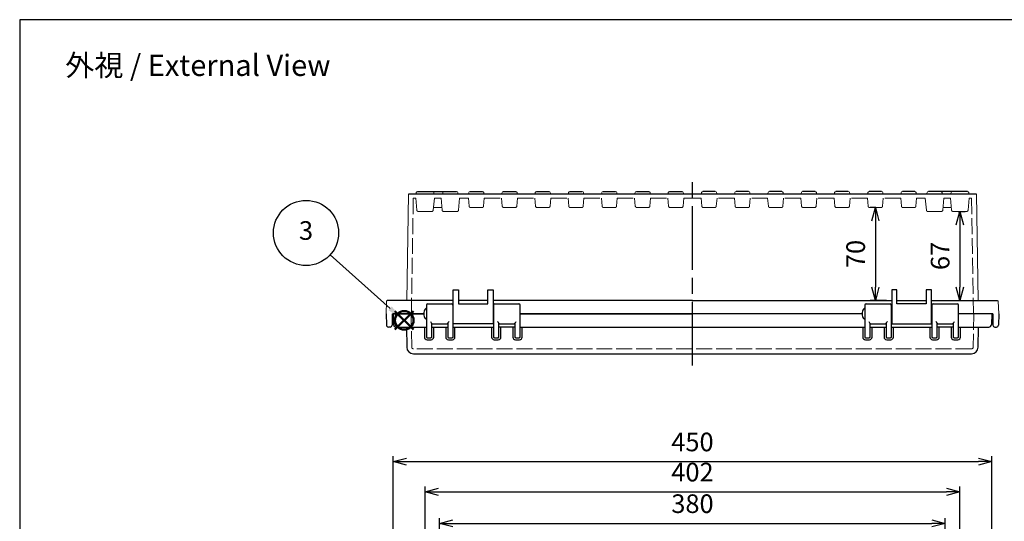
# Model space of a CAD drawing. Units: millimetres. Extents: x 0 to 3274, y 0 to 1120.
# Drawn here: x 0 to 740, y 743 to 1120 of the extents above; entities that cross this region are included whole.
import ezdxf

# ---------------------------------------------------------------- set-up
doc = ezdxf.new("R2010")
doc.units = ezdxf.units.MM
doc.header["$LTSCALE"] = 4
doc.linetypes.add('AM_ISO02W050x2', pattern=[3.75, 3, -0.75])
doc.linetypes.add('AM_ISO08W050', pattern=[18, 12, -1.5, 3, -1.5])
doc.layers.add('AM_12', color=7, linetype='Continuous', lineweight=50, plot=False)
for name, color, linetype, lineweight in [('AM_5', 3, 'Continuous', 25), ('AM_7', 4, 'AM_ISO08W050', 25), ('ﾄｯﾌﾟｶﾊﾞｰ', 7, 'Continuous', 25), ('ﾄｯﾌﾟｶﾊﾞｰ0', 7, 'AM_ISO02W050x2', 13), ('ﾎﾞﾃﾞｨｰ', 2, 'Continuous', 25), ('ﾎﾞﾃﾞｨｰ0', 2, 'AM_ISO02W050x2', 13)]:
    doc.layers.add(name, color=color, linetype=linetype, lineweight=lineweight)
doc.styles.add('ACISOTS', font='isocp.shx', dxfattribs={"height": 1, "bigfont": 'extfont.shx'})
doc.styles.get("Standard").update_dxf_attribs({"font": 'ISOCP.SHX', "bigfont": 'EXTFONT.SHX'})
doc.dimstyles.new('AM_ISO$0', dxfattribs={"dimtxt": 3.5, "dimasz": 2.5, "dimexe": 1, "dimexo": 1, "dimgap": 1.5, "dimtad": 1, "dimdsep": 46, "dimtxsty": 'Standard', "dimblk": 'OPEN30', "dimcen": 0, "dimclrd": 3, "dimclre": 3, "dimclrt": 2, "dimadec": 0, "dimazin": 2, "dimtp": 0.1, "dimtm": 0.1, "dimtfac": 0.71, "dimtmove": 0, "dimatfit": 3, "dimldrblk": 'OPEN30', "dimfxl": 0, "dimlwd": -1, "dimlwe": -1, "dimarcsym": 0})

# ---------------------------------------------------------------- blocks, each defined once
blk = doc.blocks.new('TK-A3')
blk.add_lwpolyline([(0, 0), (403, 0), (403, 280), (0, 280)], close=True)
blk = doc.blocks.new('*S37372322')
at = {"layer": 'AM_12', "color": 4}
for p, q in [((1197.23, 660.99), (1211.23, 674.99)), ((1197.23, 674.99), (1211.23, 660.99))]:
    blk.add_line(p, q, dxfattribs=at)
blk.add_circle((1204.23, 667.99), 7, dxfattribs=at)
blk = doc.blocks.new('*S42422827')
at = {"layer": 'AM_5', "color": 3}
blk.add_line((1148.65, 717.36), (1193.63, 677), dxfattribs=at)
blk.add_circle((1130.42, 733.72), 24.5, dxfattribs=at)
at = {"layer": 'AM_5', "color": 3, "linetype": 'Continuous'}
blk.add_trace([(1192.4, 675.63), (1194.86, 678.37), (1204.05, 667.65)], dxfattribs=at)
at = {"layer": 'AM_5', "color": 7, "insert": (1130.42, 733.72), "char_height": 14, "attachment_point": 5, "style": 'ACISOTS'}
blk.add_mtext('3', dxfattribs=at)
blk = doc.blocks.new('_Open30')
at = {"color": 0, "linetype": 'ByBlock', "lineweight": -2}
for p, q in [((-1, 0.268), (0, 0)), ((0, 0), (-1, -0.268)), ((0, 0), (-1, 0))]:
    blk.add_line(p, q, dxfattribs=at)
blk = doc.blocks.new('*D279')
at = {"layer": 'AM_5', "color": 3, "transparency": 16777216}
for p, q in [((315.69, 616.82), (315.69, 745.15)), ((325.69, 741.15), (685.75, 741.15)), ((695.75, 616.82), (695.75, 745.15))]:
    blk.add_line(p, q, dxfattribs=at)
at = {"layer": 'Defpoints', "color": 0, "transparency": 16777216}
for p in [(695.75, 741.15), (315.69, 612.82), (695.75, 612.82)]:
    blk.add_point(p, dxfattribs=at)
at = {"layer": 'AM_5', "color": 3, "transparency": 16777216, "xscale": 10, "yscale": 10, "zscale": 10, "rotation": 180}
blk.add_blockref('_Open30', (315.69, 741.15), dxfattribs=at)
at = {"layer": 'AM_5', "color": 3, "transparency": 16777216, "xscale": 10, "yscale": 10, "zscale": 10}
blk.add_blockref('_Open30', (695.75, 741.15), dxfattribs=at)
at = {"layer": 'AM_5', "color": 2, "transparency": 16777216, "insert": (505.72, 754.15), "char_height": 14, "attachment_point": 5}
blk.add_mtext('380', dxfattribs=at)
blk = doc.blocks.new('*D287')
at = {"layer": 'AM_5', "color": 3, "transparency": 16777216}
for p, q in [((304.72, 655.44), (304.72, 768.9)), ((314.72, 764.9), (696.72, 764.9)), ((706.72, 655.44), (706.72, 768.9))]:
    blk.add_line(p, q, dxfattribs=at)
at = {"layer": 'Defpoints', "color": 0, "transparency": 16777216}
for p in [(706.72, 764.9), (304.72, 651.44), (706.72, 651.44)]:
    blk.add_point(p, dxfattribs=at)
at = {"layer": 'AM_5', "color": 3, "transparency": 16777216, "xscale": 10, "yscale": 10, "zscale": 10, "rotation": 180}
blk.add_blockref('_Open30', (304.72, 764.9), dxfattribs=at)
at = {"layer": 'AM_5', "color": 3, "transparency": 16777216, "xscale": 10, "yscale": 10, "zscale": 10}
blk.add_blockref('_Open30', (706.72, 764.9), dxfattribs=at)
at = {"layer": 'AM_5', "color": 2, "transparency": 16777216, "insert": (505.72, 777.9), "char_height": 14, "attachment_point": 5}
blk.add_mtext('402', dxfattribs=at)
blk = doc.blocks.new('*D288')
at = {"layer": 'AM_5', "color": 3, "transparency": 16777216}
for p, q in [((280.72, 660.85), (280.72, 791.58)), ((290.72, 787.58), (720.72, 787.58)), ((730.72, 660.85), (730.72, 791.58))]:
    blk.add_line(p, q, dxfattribs=at)
at = {"layer": 'Defpoints', "color": 0, "transparency": 16777216}
for p in [(730.72, 787.58), (280.72, 656.85), (730.72, 656.85)]:
    blk.add_point(p, dxfattribs=at)
at = {"layer": 'AM_5', "color": 3, "transparency": 16777216, "xscale": 10, "yscale": 10, "zscale": 10, "rotation": 180}
blk.add_blockref('_Open30', (280.72, 787.58), dxfattribs=at)
at = {"layer": 'AM_5', "color": 3, "transparency": 16777216, "xscale": 10, "yscale": 10, "zscale": 10}
blk.add_blockref('_Open30', (730.72, 787.58), dxfattribs=at)
at = {"layer": 'AM_5', "color": 2, "transparency": 16777216, "insert": (505.72, 800.58), "char_height": 14, "attachment_point": 5}
blk.add_mtext('450', dxfattribs=at)
blk = doc.blocks.new('*D266')
at = {"layer": 'AM_5', "color": 3, "transparency": 16777216}
for p, q in [((705.54, 975.78), (710.72, 975.78)), ((706.72, 965.78), (706.72, 918.78)), ((689.47, 908.78), (710.72, 908.78))]:
    blk.add_line(p, q, dxfattribs=at)
at = {"layer": 'Defpoints', "color": 0, "transparency": 16777216}
for p in [(701.54, 975.78), (685.47, 908.78), (706.72, 908.78)]:
    blk.add_point(p, dxfattribs=at)
at = {"layer": 'AM_5', "color": 3, "transparency": 16777216, "xscale": 10, "yscale": 10, "zscale": 10}
for p, rotation in [((706.72, 975.78), 90), ((706.72, 908.78), 270)]:
    blk.add_blockref('_Open30', p, dxfattribs=dict(at, rotation=rotation))
at = {"layer": 'AM_5', "color": 2, "transparency": 16777216, "insert": (693.72, 942.28), "char_height": 14, "attachment_point": 5, "rotation": 90}
blk.add_mtext('67', dxfattribs=at)
blk = doc.blocks.new('*D267')
at = {"layer": 'AM_5', "color": 3, "transparency": 16777216}
for p, q in [((643.66, 978.78), (639.22, 978.78)), ((643.22, 968.78), (643.22, 918.78)), ((651.47, 908.78), (639.22, 908.78))]:
    blk.add_line(p, q, dxfattribs=at)
at = {"layer": 'Defpoints', "color": 0, "transparency": 16777216}
for p in [(647.66, 978.78), (643.22, 908.78), (655.47, 908.78)]:
    blk.add_point(p, dxfattribs=at)
at = {"layer": 'AM_5', "color": 3, "transparency": 16777216, "xscale": 10, "yscale": 10, "zscale": 10}
for p, rotation in [((643.22, 978.78), 90), ((643.22, 908.78), 270)]:
    blk.add_blockref('_Open30', p, dxfattribs=dict(at, rotation=rotation))
at = {"layer": 'AM_5', "color": 2, "transparency": 16777216, "insert": (630.22, 943.78), "char_height": 14, "attachment_point": 5, "rotation": 90}
blk.add_mtext('70', dxfattribs=at)

msp = doc.modelspace()

# ---------------------------------------------------------------- linework, layer by layer
at = {"layer": 'AM_7'}
msp.add_line((505.719, 859.785), (505.719, 997.784), dxfattribs=at)
at = {"layer": 'ﾄｯﾌﾟｶﾊﾞｰ'}
for p, q in [((305.719, 905.285), (305.719, 881.285)), ((306.719, 906.285), (324.719, 906.285)), ((325.719, 881.285), (325.719, 905.285)), ((356.219, 905.285), (356.219, 881.285)), ((357.219, 906.285), (375.219, 906.285)), ((376.219, 881.285), (376.219, 905.285)), ((635.219, 905.285), (635.219, 881.285)), ((636.219, 906.285), (654.219, 906.285)), ((655.219, 881.285), (655.219, 905.285)), ((685.719, 905.285), (685.719, 881.285)), ((686.719, 906.285), (704.719, 906.285)), ((705.719, 881.285), (705.719, 905.285)), ((303.719, 898.785), (280.719, 898.785)), ((280.719, 898.785), (281.001, 890.715)), ((633.219, 898.785), (376.219, 898.785)), ((730.719, 898.785), (705.719, 898.785)), ((730.719, 898.785), (730.437, 890.715)), ((282.999, 888.785), (305.719, 888.785)), ((290.693, 888.785), (290.956, 873.698)), ((304.219, 888.785), (304.219, 881.311)), ((309.719, 881.285), (309.719, 891.4)), ((309.719, 891.285), (321.719, 891.285)), ((309.719, 888.785), (321.719, 888.785)), ((311.219, 881.311), (311.219, 888.785)), ((320.219, 888.785), (320.219, 881.311)), ((321.719, 891.4), (321.719, 881.285)), ((325.719, 888.785), (356.219, 888.785)), ((327.219, 881.311), (327.219, 888.785)), ((354.719, 888.785), (354.719, 881.311)), ((360.219, 881.285), (360.219, 891.4)), ((360.219, 891.285), (372.219, 891.285)), ((372.219, 888.785), (360.219, 888.785)), ((361.719, 881.311), (361.719, 888.785)), ((370.719, 888.785), (370.719, 881.311)), ((372.219, 891.4), (372.219, 881.285)), ((376.219, 888.785), (635.219, 888.785)), ((377.719, 881.311), (377.719, 888.785)), ((633.719, 888.785), (633.719, 881.311)), ((639.219, 881.285), (639.219, 891.4)), ((639.219, 891.285), (651.219, 891.285)), ((639.219, 888.785), (651.219, 888.785)), ((640.719, 881.311), (640.719, 888.785)), ((649.719, 888.785), (649.719, 881.311)), ((651.219, 891.4), (651.219, 881.285)), ((655.219, 888.785), (685.719, 888.785)), ((656.719, 881.311), (656.719, 888.785)), ((684.219, 888.785), (684.219, 881.311)), ((689.719, 881.285), (689.719, 891.4)), ((689.719, 891.285), (701.719, 891.285)), ((701.719, 888.785), (689.719, 888.785)), ((691.219, 881.311), (691.219, 888.785)), ((700.219, 888.785), (700.219, 881.311)), ((701.719, 891.4), (701.719, 881.285)), ((705.719, 888.785), (728.438, 888.785)), ((707.219, 881.311), (707.219, 888.785)), ((720.481, 873.698), (720.745, 888.785)), ((306.397, 880.785), (306.219, 880.785)), ((306.397, 880.785), (309.04, 880.785)), ((309.219, 880.785), (309.04, 880.785)), ((322.397, 880.785), (322.219, 880.785)), ((322.397, 880.785), (325.04, 880.785)), ((325.219, 880.785), (325.04, 880.785)), ((356.897, 880.785), (356.719, 880.785)), ((356.897, 880.785), (359.54, 880.785)), ((359.719, 880.785), (359.54, 880.785)), ((372.897, 880.785), (372.719, 880.785)), ((372.897, 880.785), (375.54, 880.785)), ((375.719, 880.785), (375.54, 880.785)), ((635.897, 880.785), (635.719, 880.785)), ((635.897, 880.785), (638.54, 880.785)), ((638.719, 880.785), (638.54, 880.785)), ((651.897, 880.785), (651.719, 880.785)), ((651.897, 880.785), (654.54, 880.785)), ((654.719, 880.785), (654.54, 880.785)), ((686.397, 880.785), (686.219, 880.785)), ((686.397, 880.785), (689.04, 880.785)), ((689.219, 880.785), (689.04, 880.785)), ((702.397, 880.785), (702.219, 880.785)), ((702.397, 880.785), (705.04, 880.785)), ((705.219, 880.785), (705.04, 880.785)), ((306.219, 879.311), (309.219, 879.311)), ((322.219, 879.311), (325.219, 879.311)), ((356.719, 879.311), (359.719, 879.311)), ((372.719, 879.311), (375.719, 879.311)), ((635.719, 879.311), (638.719, 879.311)), ((651.719, 879.311), (654.719, 879.311)), ((686.219, 879.311), (689.219, 879.311)), ((702.219, 879.311), (705.219, 879.311)), ((295.955, 868.785), (715.482, 868.785))]:
    msp.add_line(p, q, dxfattribs=at)
for centre, radius, start, end in [((306.719, 905.285), 1, 90, 180), ((324.719, 905.285), 1, 0, 90), ((357.219, 905.285), 1, 90, 180), ((375.219, 905.285), 1, 0, 90), ((636.219, 905.285), 1, 90, 180), ((654.219, 905.285), 1, 0, 90), ((686.719, 905.285), 1, 90, 180), ((704.719, 905.285), 1, 0, 90), ((282.999, 890.785), 2, 182, 270), ((728.438, 890.785), 2, 270, 358), ((306.219, 881.311), 2, 180, 270), ((306.219, 881.285), 0.5, 180, 270), ((309.219, 881.311), 2, 270, 0), ((309.219, 881.285), 0.5, 270, 0), ((322.219, 881.311), 2, 180, 270), ((322.219, 881.285), 0.5, 180, 270), ((325.219, 881.311), 2, 270, 0), ((325.219, 881.285), 0.5, 270, 0), ((356.719, 881.311), 2, 180, 270), ((356.719, 881.285), 0.5, 180, 270), ((359.719, 881.311), 2, 270, 0), ((359.719, 881.285), 0.5, 270, 0), ((372.719, 881.311), 2, 180, 270), ((372.719, 881.285), 0.5, 180, 270), ((375.719, 881.311), 2, 270, 0), ((375.719, 881.285), 0.5, 270, 0), ((635.719, 881.311), 2, 180, 270), ((635.719, 881.285), 0.5, 180, 270), ((638.719, 881.311), 2, 270, 0), ((638.719, 881.285), 0.5, 270, 0), ((651.719, 881.311), 2, 180, 270), ((651.719, 881.285), 0.5, 180, 270), ((654.719, 881.311), 2, 270, 0), ((654.719, 881.285), 0.5, 270, 0), ((686.219, 881.311), 2, 180, 270), ((686.219, 881.285), 0.5, 180, 270), ((689.219, 881.311), 2, 270, 0), ((689.219, 881.285), 0.5, 270, 0), ((702.219, 881.311), 2, 180, 270), ((702.219, 881.285), 0.5, 180, 270), ((705.219, 881.311), 2, 270, 0), ((705.219, 881.285), 0.5, 270, 0), ((295.955, 873.785), 5, 181, 270), ((715.482, 873.785), 5, 270, 359)]:
    msp.add_arc(centre, radius, start, end, dxfattribs=at)
for points, knots in [([(308.719, 893.039), (308.941, 892.649), (309.184, 892.284), (309.571, 891.717), (309.719, 891.514), (309.719, 891.4)], [0, 0, 0, 0, 0.19405136, 0.19405136, 0.38810271, 0.38810271, 0.38810271, 0.38810271]), ([(321.719, 891.4), (321.719, 891.502), (321.857, 891.703), (322.104, 892.066), (322.221, 892.235), (322.468, 892.617), (322.599, 892.83), (322.719, 893.039)], [0.80488616, 0.80488616, 0.80488616, 0.80488616, 0.97862686, 0.97862686, 1.08296443, 1.08296443, 1.18730201, 1.18730201, 1.18730201, 1.18730201]), ([(359.219, 893.039), (359.338, 892.83), (359.469, 892.617), (359.717, 892.235), (359.833, 892.066), (360.08, 891.703), (360.219, 891.502), (360.219, 891.4)], [0, 0, 0, 0, 0.10433758, 0.10433758, 0.20867516, 0.20867516, 0.38241585, 0.38241585, 0.38241585, 0.38241585]), ([(372.219, 891.4), (372.219, 891.514), (372.366, 891.717), (372.754, 892.284), (372.997, 892.649), (373.219, 893.039)], [0.7991993, 0.7991993, 0.7991993, 0.7991993, 0.99325066, 0.99325066, 1.18730201, 1.18730201, 1.18730201, 1.18730201]), ([(638.219, 893.039), (638.441, 892.649), (638.684, 892.284), (639.071, 891.717), (639.219, 891.514), (639.219, 891.4)], [0, 0, 0, 0, 0.19405136, 0.19405136, 0.38810271, 0.38810271, 0.38810271, 0.38810271]), ([(651.219, 891.4), (651.219, 891.502), (651.357, 891.703), (651.604, 892.066), (651.721, 892.235), (651.968, 892.617), (652.099, 892.83), (652.219, 893.039)], [0.80488616, 0.80488616, 0.80488616, 0.80488616, 0.97862686, 0.97862686, 1.08296443, 1.08296443, 1.18730201, 1.18730201, 1.18730201, 1.18730201]), ([(688.719, 893.039), (688.838, 892.83), (688.969, 892.617), (689.217, 892.235), (689.333, 892.066), (689.58, 891.703), (689.719, 891.502), (689.719, 891.4)], [0, 0, 0, 0, 0.10433758, 0.10433758, 0.20867516, 0.20867516, 0.38241585, 0.38241585, 0.38241585, 0.38241585]), ([(701.719, 891.4), (701.719, 891.514), (701.866, 891.717), (702.254, 892.284), (702.497, 892.649), (702.719, 893.039)], [0.80488616, 0.80488616, 0.80488616, 0.80488616, 0.99893752, 0.99893752, 1.19298888, 1.19298888, 1.19298888, 1.19298888])]:
    msp.add_open_spline(points, degree=3, knots=knots, dxfattribs=at)
at = {"layer": 'ﾄｯﾌﾟｶﾊﾞｰ0'}
for p, q in [((294.656, 873.762), (294.219, 898.785)), ((717.219, 898.785), (716.782, 873.762)), ((715.482, 872.485), (295.955, 872.485))]:
    msp.add_line(p, q, dxfattribs=at)
for centre, start, end in [((295.955, 873.785), 181, 270), ((715.482, 873.785), 270, 359)]:
    msp.add_arc(centre, 1.3, start, end, dxfattribs=at)
at = {"layer": 'ﾎﾞﾃﾞｨｰ', "lineweight": 0}
for p, q in [((290.893, 908.785), (292.219, 988.785)), ((297.751, 988.785), (298.089, 990.047)), ((311.687, 988.785), (311.348, 990.047)), ((312.681, 988.785), (488.219, 988.785)), ((318.084, 990.047), (317.749, 988.795)), ((329.353, 990.047), (329.689, 988.795)), ((337.584, 990.047), (337.249, 988.795)), ((348.853, 990.047), (349.189, 988.795)), ((362.584, 990.047), (362.249, 988.795)), ((373.853, 990.047), (374.189, 988.795)), ((387.584, 990.047), (387.249, 988.795)), ((398.853, 990.047), (399.189, 988.795)), ((412.584, 990.047), (412.249, 988.795)), ((423.853, 990.047), (424.189, 988.795)), ((437.584, 990.047), (437.249, 988.795)), ((448.853, 990.047), (449.189, 988.795)), ((462.584, 990.047), (462.246, 988.785)), ((473.853, 990.047), (474.192, 988.785)), ((487.584, 990.047), (487.246, 988.785)), ((498.853, 990.047), (499.192, 988.785)), ((512.584, 990.047), (512.246, 988.785)), ((523.853, 990.047), (524.192, 988.785)), ((537.584, 990.047), (537.246, 988.785)), ((548.853, 990.047), (549.192, 988.785)), ((562.584, 990.047), (562.246, 988.785)), ((573.853, 990.047), (574.192, 988.785)), ((587.584, 990.047), (587.246, 988.785)), ((598.853, 990.047), (599.192, 988.785)), ((612.584, 990.047), (612.246, 988.785)), ((623.853, 990.047), (624.192, 988.785)), ((637.584, 990.047), (637.246, 988.785)), ((648.853, 990.047), (649.192, 988.785)), ((662.584, 990.047), (662.246, 988.785)), ((673.853, 990.047), (674.192, 988.785)), ((682.084, 990.047), (681.746, 988.785)), ((693.353, 990.047), (693.692, 988.785)), ((699.751, 988.785), (700.089, 990.047)), ((713.687, 988.785), (713.348, 990.047)), ((720.55, 908.785), (719.219, 988.785)), ((275.519, 898.785), (275.851, 908.305)), ((735.919, 898.785), (735.586, 908.305))]:
    msp.add_line(p, q, dxfattribs=at)
at = {"layer": 'ﾎﾞﾃﾞｨｰ'}
for p, q in [((719.219, 988.785), (292.219, 988.785)), ((299.05, 990.785), (310.387, 990.785)), ((310.387, 990.785), (328.392, 990.785)), ((338.545, 990.785), (347.892, 990.785)), ((363.545, 990.785), (372.892, 990.785)), ((388.545, 990.785), (397.892, 990.785)), ((413.545, 990.785), (422.892, 990.785)), ((438.545, 990.785), (447.892, 990.785)), ((463.545, 990.785), (472.892, 990.785)), ((488.545, 990.785), (497.892, 990.785)), ((522.892, 990.785), (513.545, 990.785)), ((547.892, 990.785), (538.545, 990.785)), ((572.892, 990.785), (563.545, 990.785)), ((597.892, 990.785), (588.545, 990.785)), ((622.892, 990.785), (613.545, 990.785)), ((647.892, 990.785), (638.545, 990.785)), ((672.892, 990.785), (663.545, 990.785)), ((701.05, 990.785), (683.045, 990.785)), ((712.387, 990.785), (701.05, 990.785)), ((325.969, 891.285), (325.969, 916.785)), ((325.969, 916.785), (329.969, 916.785)), ((329.969, 916.785), (329.969, 906.285)), ((351.969, 906.285), (351.969, 916.785)), ((351.969, 916.785), (355.969, 916.785)), ((355.969, 916.785), (355.969, 891.285)), ((659.469, 916.785), (655.469, 916.785)), ((655.469, 916.785), (655.469, 891.285)), ((659.469, 906.285), (659.469, 916.785)), ((685.469, 916.785), (681.469, 916.785)), ((681.469, 916.785), (681.469, 906.285)), ((685.469, 891.285), (685.469, 916.785)), ((325.969, 908.785), (276.348, 908.785)), ((351.969, 908.785), (329.969, 908.785)), ((329.969, 906.285), (351.969, 906.285)), ((505.719, 908.785), (355.969, 908.785)), ((505.719, 908.785), (655.469, 908.785)), ((659.469, 908.785), (681.469, 908.785)), ((681.469, 906.285), (659.469, 906.285)), ((685.469, 908.785), (735.089, 908.785)), ((275.519, 898.785), (275.668, 890.259)), ((280.019, 898.785), (279.87, 890.259)), ((280.019, 898.785), (303.719, 898.785)), ((325.719, 901.285), (325.969, 901.285)), ((325.719, 896.285), (325.969, 896.285)), ((355.969, 901.285), (356.219, 901.285)), ((355.969, 896.285), (356.219, 896.285)), ((376.219, 898.785), (505.719, 898.785)), ((633.219, 898.785), (505.719, 898.785)), ((655.469, 901.285), (655.219, 901.285)), ((655.469, 896.285), (655.219, 896.285)), ((685.719, 901.285), (685.469, 901.285)), ((685.719, 896.285), (685.469, 896.285)), ((731.419, 898.785), (705.719, 898.785)), ((731.419, 898.785), (731.568, 890.259)), ((735.919, 898.785), (735.77, 890.259)), ((278.37, 888.785), (277.167, 888.785)), ((355.969, 891.285), (325.969, 891.285)), ((655.469, 891.285), (685.469, 891.285)), ((733.067, 888.785), (734.27, 888.785))]:
    msp.add_line(p, q, dxfattribs=at)
at = {"layer": 'ﾎﾞﾃﾞｨｰ', "lineweight": 0}
for centre, radius, start, end in [((299.05, 989.79), 0.995, 90, 165), ((310.387, 989.79), 0.995, 15, 90), ((319.045, 989.79), 0.995, 90, 165), ((328.392, 989.79), 0.995, 15, 90), ((338.545, 989.79), 0.995, 90, 165), ((347.892, 989.79), 0.995, 15, 90), ((363.545, 989.79), 0.995, 90, 165), ((372.892, 989.79), 0.995, 15, 90), ((388.545, 989.79), 0.995, 90, 165), ((397.892, 989.79), 0.995, 15, 90), ((413.545, 989.79), 0.995, 90, 165), ((422.892, 989.79), 0.995, 15, 90), ((438.545, 989.79), 0.995, 90, 165), ((447.892, 989.79), 0.995, 15, 90), ((463.545, 989.79), 0.995, 90, 165), ((472.892, 989.79), 0.995, 15, 90), ((488.545, 989.79), 0.995, 90, 165), ((497.892, 989.79), 0.995, 15, 90), ((513.545, 989.79), 0.995, 90, 165), ((522.892, 989.79), 0.995, 15, 90), ((538.545, 989.79), 0.995, 90, 165), ((547.892, 989.79), 0.995, 15, 90), ((563.545, 989.79), 0.995, 90, 165), ((572.892, 989.79), 0.995, 15, 90), ((588.545, 989.79), 0.995, 90, 165), ((597.892, 989.79), 0.995, 15, 90), ((613.545, 989.79), 0.995, 90, 165), ((622.892, 989.79), 0.995, 15, 90), ((638.545, 989.79), 0.995, 90, 165), ((647.892, 989.79), 0.995, 15, 90), ((663.545, 989.79), 0.995, 90, 165), ((672.892, 989.79), 0.995, 15, 90), ((683.045, 989.79), 0.995, 90, 165), ((692.392, 989.79), 0.995, 15, 90), ((701.05, 989.79), 0.995, 90, 165), ((712.387, 989.79), 0.995, 15, 90), ((276.348, 908.287), 0.498, 90, 178), ((735.089, 908.287), 0.498, 2, 90)]:
    msp.add_arc(centre, radius, start, end, dxfattribs=at)
at = {"layer": 'ﾎﾞﾃﾞｨｰ'}
for centre, start, end in [((277.167, 890.285), 181, 270), ((278.37, 890.285), 270, 359), ((733.067, 890.285), 181, 270), ((734.27, 890.285), 270, 359)]:
    msp.add_arc(centre, 1.5, start, end, dxfattribs=at)
for centre in [(305.719, 898.785), (635.219, 898.785)]:
    msp.add_ellipse(centre, major_axis=(0, 4), ratio=0.5, start_param=0, end_param=3.1415927, dxfattribs=at)
at = {"layer": 'ﾎﾞﾃﾞｨｰ0'}
for p, q in [((295.866, 985.785), (294.419, 898.785)), ((295.866, 985.785), (297.749, 985.785)), ((311.688, 985.785), (316.749, 985.785)), ((330.688, 985.785), (337.245, 985.785)), ((349.192, 985.785), (362.245, 985.785)), ((374.192, 985.785), (387.245, 985.785)), ((399.192, 985.785), (412.245, 985.785)), ((424.192, 985.785), (437.245, 985.785)), ((449.192, 985.785), (462.245, 985.785)), ((474.192, 985.785), (487.245, 985.785)), ((499.192, 985.785), (505.719, 985.785)), ((512.245, 985.785), (505.719, 985.785)), ((537.245, 985.785), (524.192, 985.785)), ((562.245, 985.785), (549.192, 985.785)), ((587.245, 985.785), (574.192, 985.785)), ((612.245, 985.785), (599.192, 985.785)), ((637.245, 985.785), (624.192, 985.785)), ((662.245, 985.785), (649.192, 985.785)), ((680.749, 985.785), (674.192, 985.785)), ((699.749, 985.785), (694.688, 985.785)), ((715.571, 985.785), (713.688, 985.785)), ((715.571, 985.785), (717.019, 898.785))]:
    msp.add_line(p, q, dxfattribs=at)
at = {"layer": 'ﾎﾞﾃﾞｨｰ0', "lineweight": 0}
for p, q in [((298.545, 976.693), (297.749, 985.785)), ((310.893, 976.693), (311.688, 985.785)), ((317.545, 976.693), (316.749, 985.785)), ((329.893, 976.693), (330.688, 985.785)), ((337.778, 979.698), (337.245, 985.785)), ((348.66, 979.698), (349.192, 985.785)), ((362.778, 979.698), (362.245, 985.785)), ((373.66, 979.698), (374.192, 985.785)), ((387.778, 979.698), (387.245, 985.785)), ((398.66, 979.698), (399.192, 985.785)), ((412.778, 979.698), (412.245, 985.785)), ((423.66, 979.698), (424.192, 985.785)), ((437.778, 979.698), (437.245, 985.785)), ((448.66, 979.698), (449.192, 985.785)), ((462.778, 979.698), (462.245, 985.785)), ((473.66, 979.698), (474.192, 985.785)), ((487.778, 979.698), (487.245, 985.785)), ((498.66, 979.698), (499.192, 985.785)), ((512.778, 979.698), (512.245, 985.785)), ((523.66, 979.698), (524.192, 985.785)), ((537.778, 979.698), (537.245, 985.785)), ((548.66, 979.698), (549.192, 985.785)), ((562.778, 979.698), (562.245, 985.785)), ((573.66, 979.698), (574.192, 985.785)), ((587.778, 979.698), (587.245, 985.785)), ((598.66, 979.698), (599.192, 985.785)), ((612.778, 979.698), (612.245, 985.785)), ((623.66, 979.698), (624.192, 985.785)), ((637.778, 979.698), (637.245, 985.785)), ((648.66, 979.698), (649.192, 985.785)), ((662.778, 979.698), (662.245, 985.785)), ((673.66, 979.698), (674.192, 985.785)), ((681.545, 976.693), (680.749, 985.785)), ((693.893, 976.693), (694.688, 985.785)), ((700.545, 976.693), (699.749, 985.785)), ((712.893, 976.693), (713.688, 985.785)), ((317.362, 978.785), (311.076, 978.785)), ((347.664, 978.785), (338.774, 978.785)), ((372.664, 978.785), (363.774, 978.785)), ((397.664, 978.785), (388.774, 978.785)), ((422.664, 978.785), (413.774, 978.785)), ((447.664, 978.785), (438.774, 978.785)), ((472.664, 978.785), (463.774, 978.785)), ((497.664, 978.785), (488.774, 978.785)), ((513.774, 978.785), (522.664, 978.785)), ((538.774, 978.785), (547.664, 978.785)), ((563.774, 978.785), (572.664, 978.785)), ((588.774, 978.785), (597.664, 978.785)), ((613.774, 978.785), (622.664, 978.785)), ((638.774, 978.785), (647.664, 978.785)), ((663.774, 978.785), (672.664, 978.785)), ((694.076, 978.785), (700.362, 978.785)), ((309.902, 975.785), (299.536, 975.785)), ((328.902, 975.785), (318.536, 975.785)), ((682.536, 975.785), (692.902, 975.785)), ((701.536, 975.785), (711.902, 975.785))]:
    msp.add_line(p, q, dxfattribs=at)
for centre, radius, start, end in [((338.774, 979.785), 1, 185, 270), ((347.664, 979.785), 1, 270, 355), ((363.774, 979.785), 1, 185, 270), ((372.664, 979.785), 1, 270, 355), ((388.774, 979.785), 1, 185, 270), ((397.664, 979.785), 1, 270, 355), ((413.774, 979.785), 1, 185, 270), ((422.664, 979.785), 1, 270, 355), ((438.774, 979.785), 1, 185, 270), ((447.664, 979.785), 1, 270, 355), ((463.774, 979.785), 1, 185, 270), ((472.664, 979.785), 1, 270, 355), ((488.774, 979.785), 1, 185, 270), ((497.664, 979.785), 1, 270, 355), ((513.774, 979.785), 1, 185, 270), ((522.664, 979.785), 1, 270, 355), ((538.774, 979.785), 1, 185, 270), ((547.664, 979.785), 1, 270, 355), ((563.774, 979.785), 1, 185, 270), ((572.664, 979.785), 1, 270, 355), ((588.774, 979.785), 1, 185, 270), ((597.664, 979.785), 1, 270, 355), ((613.774, 979.785), 1, 185, 270), ((622.664, 979.785), 1, 270, 355), ((638.774, 979.785), 1, 185, 270), ((647.664, 979.785), 1, 270, 355), ((663.774, 979.785), 1, 185, 270), ((672.664, 979.785), 1, 270, 355), ((299.536, 976.78), 0.995, 185, 270), ((309.902, 976.78), 0.995, 270, 355), ((318.536, 976.78), 0.995, 185, 270), ((328.902, 976.78), 0.995, 270, 355), ((682.536, 976.78), 0.995, 185, 270), ((692.902, 976.78), 0.995, 270, 355), ((701.536, 976.78), 0.995, 185, 270), ((711.902, 976.78), 0.995, 270, 355)]:
    msp.add_arc(centre, radius, start, end, dxfattribs=at)

# ---------------------------------------------------------------- block references
at = {"lineweight": 0, "xscale": 4, "yscale": 4, "zscale": 4}
msp.add_blockref('TK-A3', (0, 0), dxfattribs=at)
at = {"layer": 'AM_12'}
msp.add_blockref('*S37372322', (-915.18, 225.886), dxfattribs=at)
at = {"layer": 'AM_5'}
msp.add_blockref('*S42422827', (-915.18, 225.886), dxfattribs=at)

# ---------------------------------------------------------------- texts
at = {"layer": 'AM_5', "color": 2, "insert": (133.969, 1085.694), "char_height": 16, "attachment_point": 5}
msp.add_mtext('{\\fMS Gothic|b0|i0|c128|p49;\\C0;外視 / External View}', dxfattribs=at)

# ---------------------------------------------------------------- dimensions: what is measured, and where the dimension line sits
at = {"layer": 'AM_5'}
for base, p1, p2, picture, middle in [((643.219, 908.785), (647.664, 978.785), (655.469, 908.785), '*D267', (630.219, 943.785)), ((706.719, 908.785), (701.536, 975.785), (685.469, 908.785), '*D266', (693.719, 942.285))]:
    dim = msp.add_linear_dim(base=base, p1=p1, p2=p2, angle=90, dimstyle='AM_ISO$0', override={"dimscale": 4, "dimdec": 2}, dxfattribs=at)
    dim.commit()
    dim.dimension.update_dxf_attribs({"geometry": picture, "text_midpoint": middle})
for base, p1, p2, override, picture, middle in [((730.719, 787.58), (280.719, 656.851), (730.719, 656.851), {"dimscale": 4}, '*D288', (505.719, 787.58)), ((706.719, 764.903), (304.719, 651.438), (706.719, 651.438), {"dimscale": 4}, '*D287', (505.719, 764.903)), ((695.749, 741.145), (315.688, 612.821), (695.749, 612.821), {"dimscale": 4, "dimdec": 0}, '*D279', (505.719, 741.145))]:
    dim = msp.add_linear_dim(base=base, p1=p1, p2=p2, dimstyle='AM_ISO$0', override=override, dxfattribs=at)
    dim.commit()
    dim.dimension.update_dxf_attribs({"geometry": picture, "text_midpoint": middle, "dimtype": 160})

doc.saveas('drawing.dxf')
